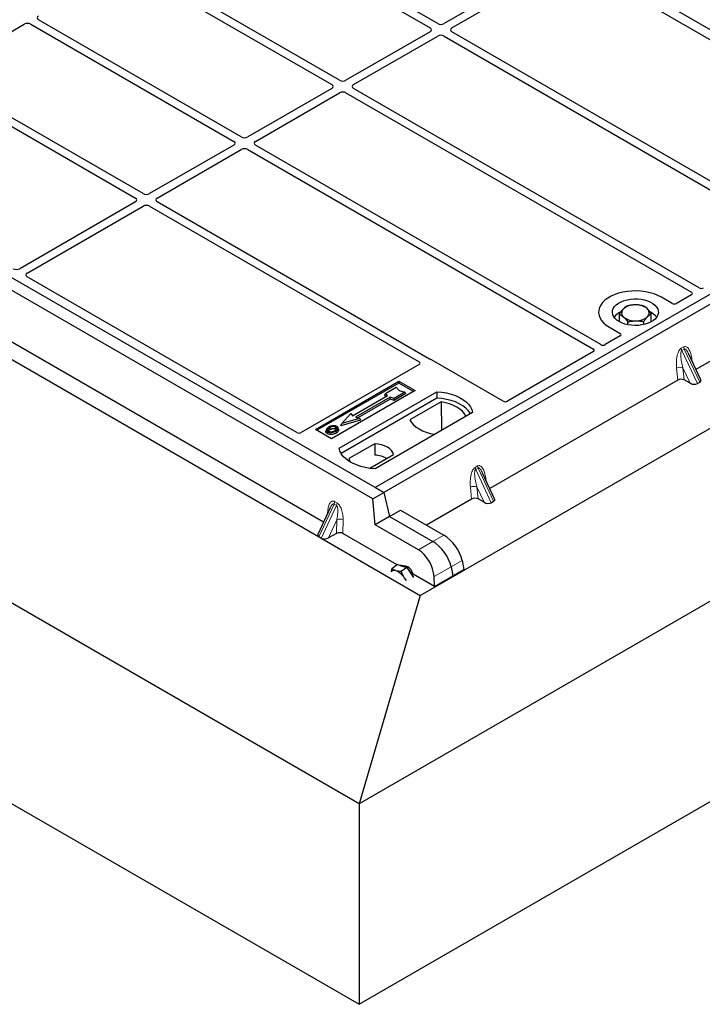
# Model space of a CAD drawing. Units: millimetres. Extents: x 0 to 420, y 0 to 297.
# Drawn here: x 250 to 268, y 87 to 112 of the extents above; entities that cross this region are included whole.
import ezdxf

# ---------------------------------------------------------------- set-up
doc = ezdxf.new("R2010")
doc.units = ezdxf.units.MM

msp = doc.modelspace()

# ---------------------------------------------------------------- linework, layer by layer
at = {"color": 7, "linetype": 'Continuous', "lineweight": 25}
for p, q in [((402.39448, 174.57712), (259.27607, 91.95662)), ((260.87413, 97.38595), (394.11743, 174.30567)), ((259.27607, 86.73076), (402.39448, 169.35126)), ((274.40082, 108.68918), (244.13665, 126.16031)), ((259.91928, 100.0679), (229.17881, 117.814)), ((259.63644, 99.90462), (228.89596, 117.65072)), ((259.693, 100.19853), (229.42883, 117.66966)), ((255.83894, 115.23287), (261.12875, 112.17913)), ((261.32674, 112.29343), (256.03693, 115.34717)), ((259.27607, 91.95662), (219.67809, 114.81605)), ((264.51567, 114.03677), (261.49579, 112.29343)), ((253.27921, 113.75517), (258.56902, 110.70143)), ((258.76701, 110.81573), (253.4772, 113.86947)), ((261.69378, 112.17913), (264.71366, 113.92247)), ((264.88245, 113.92276), (271.91235, 109.86448)), ((248.35775, 111.01167), (250.55043, 112.27748)), ((250.71949, 112.27748), (256.00929, 109.22374)), ((256.20728, 109.33803), (250.91748, 112.39177)), ((261.12875, 112.08154), (258.93607, 110.81573)), ((259.13406, 110.70143), (261.32674, 111.96724)), ((261.49579, 111.96724), (268.5973, 107.86763)), ((268.72289, 108.02372), (261.69378, 112.08154)), ((253.64756, 107.86033), (248.35775, 110.91407)), ((248.15976, 110.79978), (253.44957, 107.74604)), ((258.56902, 110.60384), (256.37634, 109.33803)), ((256.57433, 109.22374), (258.76701, 110.48954)), ((258.93607, 110.48954), (267.94507, 105.28876)), ((268.14306, 105.40305), (259.13406, 110.60384)), ((219.67809, 109.59019), (259.27607, 86.73076)), ((256.00929, 109.12614), (253.81662, 107.86033)), ((265.58333, 103.92535), (256.57433, 109.12614)), ((254.01461, 107.74604), (256.20728, 109.01184)), ((256.37634, 109.01184), (265.38534, 103.81106)), ((274.40082, 108.68918), (259.693, 100.19853)), ((274.62709, 108.55855), (259.91927, 100.06791)), ((253.44957, 107.64844), (250.42969, 105.9051)), ((250.62768, 105.79081), (253.64756, 107.53414)), ((253.81662, 107.53414), (260.84572, 103.47633)), ((261.11611, 103.54883), (254.01461, 107.64844)), ((258.34973, 99.29534), (244.43336, 107.32908)), ((243.87896, 107.19705), (258.21629, 98.92029)), ((272.959, 106.10554), (268.05959, 103.27716)), ((257.65708, 101.63509), (250.62718, 105.69337)), ((267.9454, 105.2238), (267.55547, 104.99869)), ((267.44344, 104.99869), (267.16004, 105.16229)), ((266.06581, 104.52049), (266.06581, 104.71907)), ((266.89664, 104.52049), (266.89664, 104.73659)), ((266.28665, 104.44276), (266.28665, 104.51577)), ((266.70207, 104.44836), (266.70207, 104.52452)), ((265.8024, 104.37854), (266.08579, 104.21494)), ((266.08579, 104.15026), (265.69586, 103.92516)), ((265.38568, 103.7461), (263.14313, 102.4515)), ((263.03109, 102.4515), (261.16323, 103.52979)), ((268.18487, 103.00922), (267.87284, 103.67656)), ((260.84605, 103.41137), (257.76911, 101.63509)), ((258.13736, 101.71705), (260.31525, 102.97432)), ((260.31525, 102.92437), (258.18062, 101.69208)), ((260.31525, 102.97432), (260.73951, 102.7294)), ((260.31525, 102.97432), (260.31525, 102.92437)), ((260.69625, 102.70442), (260.31525, 102.92437)), ((267.58499, 103.00319), (262.68558, 100.17481)), ((267.91095, 102.91772), (267.75268, 103.00409)), ((268.09761, 102.90787), (268.16, 102.94389)), ((260.73951, 102.7294), (258.56162, 101.47213)), ((258.75961, 101.2272), (261.3052, 102.69674)), ((259.96362, 102.6548), (260.24646, 102.81808)), ((260.47273, 102.68746), (260.18989, 102.52418)), ((260.24646, 102.81808), (260.32188, 102.731)), ((260.32188, 102.731), (260.47273, 102.68746)), ((260.49625, 102.6472), (260.47273, 102.68746)), ((261.3052, 102.69674), (261.30783, 102.52925)), ((261.30783, 102.52925), (258.81071, 101.08769)), ((259.10943, 102.07352), (260.01453, 102.59602)), ((260.08807, 102.55357), (259.18297, 102.03107)), ((260.09082, 102.50132), (259.24514, 102.01312)), ((259.94666, 102.61393), (259.96362, 102.6548)), ((259.97962, 102.57587), (259.94666, 102.61393)), ((260.01453, 102.59602), (259.96362, 102.6548)), ((260.18989, 102.52418), (260.08807, 102.55357)), ((260.09082, 102.50132), (260.08807, 102.55357)), ((260.19264, 102.47193), (260.09082, 102.50132)), ((260.19264, 102.47193), (260.18989, 102.52418)), ((260.49625, 102.6472), (260.19264, 102.47193)), ((261.41936, 102.4332), (260.60201, 101.96136)), ((261.41936, 102.4332), (261.42386, 101.69041)), ((262.23858, 102.15791), (259.693, 100.68838)), ((259.31595, 101.95922), (258.80109, 101.8106)), ((258.83224, 101.87105), (259.05852, 102.1323)), ((259.28479, 102.00168), (258.83224, 101.87105)), ((259.05852, 102.1323), (259.10943, 102.07352)), ((259.18297, 102.03107), (259.28479, 102.00168)), ((259.28479, 102.00168), (259.31595, 101.95922)), ((261.24761, 101.58866), (262.06496, 102.0605)), ((258.56162, 101.47213), (258.13736, 101.71705)), ((258.42821, 101.71657), (258.41453, 101.67563)), ((258.74503, 101.71506), (258.73133, 101.75604)), ((258.80109, 101.8106), (258.83224, 101.87105)), ((259.68718, 101.34343), (259.01078, 100.95296)), ((259.68718, 101.34343), (259.68944, 101.04565)), ((259.55437, 100.70098), (260.17722, 101.06054)), ((262.81086, 99.90687), (262.49883, 100.57421)), ((259.693, 100.19853), (259.91927, 100.06791)), ((259.63644, 99.90462), (259.91928, 100.0679)), ((259.6932, 99.22961), (259.63644, 99.90462)), ((259.91928, 100.0679), (260.07034, 99.44733)), ((262.21098, 99.90083), (261.03349, 99.22108)), ((262.53694, 99.81537), (262.37867, 99.90174)), ((262.7236, 99.80552), (262.78599, 99.84154)), ((258.52218, 99.668), (258.20264, 98.97749)), ((258.52293, 99.66766), (258.51887, 99.65942)), ((260.07033, 99.44734), (260.35595, 99.61222)), ((260.35595, 99.61222), (261.486, 98.95985)), ((260.07034, 99.44733), (259.6932, 99.22961)), ((260.07034, 99.44733), (261.20038, 98.79497)), ((260.82325, 98.57725), (259.6932, 99.22961)), ((258.28987, 98.87572), (258.22748, 98.91173)), ((258.30394, 98.86969), (260.87413, 97.38595)), ((258.69111, 99.00306), (258.47629, 98.88586)), ((260.27048, 98.18651), (258.85834, 99.00172)), ((261.96308, 98.30006), (262.01021, 98.06772)), ((260.27667, 98.19109), (260.13423, 98.08575)), ((260.27667, 98.19109), (260.39877, 98.15232)), ((260.52088, 98.11354), (260.37844, 98.0082)), ((260.39877, 98.15232), (260.52088, 98.11354)), ((260.50362, 98.14933), (260.48175, 98.13316)), ((260.52088, 98.11354), (260.62513, 97.96146)), ((261.24324, 97.62495), (262.01021, 98.06772)), ((261.67746, 98.13517), (261.72459, 97.90283)), ((260.51642, 97.77923), (260.46268, 97.84132)), ((260.62513, 97.96146), (260.69682, 97.85689)), ((261.24324, 97.62495), (260.6921, 97.94311)), ((261.24324, 97.62495), (261.23237, 97.87823)), ((260.87413, 97.38595), (259.27607, 91.95662)), ((259.27607, 91.95662), (259.27607, 86.73076))]:
    msp.add_line(p, q, dxfattribs=at)
at = {"color": 8, "linetype": 'Continuous', "lineweight": 18}
for p, q in [((267.67625, 103.82898), (267.73864, 103.865)), ((267.75444, 103.81125), (267.69205, 103.77523)), ((268.09761, 102.90787), (267.69205, 103.77523)), ((267.75444, 103.81125), (268.16, 102.94389)), ((267.95603, 103.54262), (267.96381, 103.48199)), ((267.58499, 103.00319), (267.55444, 103.31079)), ((267.91095, 102.91772), (267.72089, 103.32421)), ((267.72089, 103.32421), (267.75268, 103.00409)), ((262.30224, 100.72663), (262.36463, 100.76265)), ((262.38043, 100.7089), (262.31804, 100.67288)), ((262.7236, 99.80552), (262.31804, 100.67288)), ((262.38043, 100.7089), (262.78599, 99.84154)), ((262.58202, 100.44027), (262.5898, 100.37964)), ((262.21098, 99.90083), (262.18043, 100.20843)), ((262.53694, 99.81537), (262.34687, 100.22186)), ((262.34687, 100.22186), (262.37867, 99.90174)), ((258.64114, 99.83423), (258.70353, 99.79821)), ((258.22748, 98.91173), (258.6249, 99.77054)), ((258.68729, 99.73453), (258.28987, 98.87572)), ((258.4586, 99.53061), (258.46134, 99.5891)), ((258.68729, 99.73453), (258.6249, 99.77054)), ((258.69573, 99.36005), (258.47629, 98.88586)), ((258.69111, 99.00306), (258.69573, 99.36005)), ((258.86294, 99.35726), (258.85834, 99.00172)), ((261.486, 98.95985), (261.20038, 98.79497)), ((261.20038, 98.79497), (260.82325, 98.57725)), ((261.67746, 98.13517), (261.96308, 98.30006)), ((261.23237, 97.87823), (261.67746, 98.13517))]:
    msp.add_line(p, q, dxfattribs=at)
at = {"color": 7, "linetype": 'Continuous', "lineweight": 25, "flags": 128}
for points in [[(267.16004, 105.16229), (267.06961, 105.20832), (266.9699, 105.24744), (266.86248, 105.27903), (266.74905, 105.30261), (266.6314, 105.31779), (266.51137, 105.32434), (266.39088, 105.32215), (266.2718, 105.31127), (266.15603, 105.29185), (266.04539, 105.26421), (265.94162, 105.22878), (265.84636, 105.18612), (265.76111, 105.13691), (265.68722, 105.08192), (265.62585, 105.02202), (265.57798, 104.95814), (265.54434, 104.89131), (265.52548, 104.82257), (265.52169, 104.75301), (265.53304, 104.68372), (265.55934, 104.6158), (265.60018, 104.55032), (265.65491, 104.48831), (265.72267, 104.43075), (265.8024, 104.37854)], [(267.16004, 105.16229), (267.06961, 105.20832), (266.9699, 105.24744), (266.86248, 105.27903), (266.74905, 105.30261), (266.6314, 105.31779), (266.51137, 105.32434), (266.39088, 105.32215), (266.2718, 105.31127), (266.15603, 105.29185), (266.04539, 105.26421), (265.94162, 105.22878), (265.84636, 105.18612), (265.76111, 105.13691), (265.68722, 105.08192), (265.62585, 105.02202), (265.57798, 104.95814), (265.54434, 104.89131), (265.52548, 104.82257), (265.52169, 104.75301), (265.53304, 104.68372), (265.55934, 104.6158), (265.60018, 104.55032), (265.65491, 104.48831), (265.72267, 104.43075), (265.8024, 104.37854)], [(266.05696, 104.52549), (265.99717, 104.56575), (265.94872, 104.61081), (265.91276, 104.6596), (265.89012, 104.711), (265.88133, 104.76378), (265.88661, 104.81672), (265.90582, 104.86858), (265.93852, 104.91813), (265.98394, 104.96423), (266.04102, 105.00578), (266.10841, 105.04181), (266.18454, 105.07148), (266.26763, 105.0941), (266.35572, 105.10913), (266.44676, 105.11622), (266.5386, 105.1152), (266.6291, 105.1061), (266.71613, 105.08914), (266.79765, 105.0647), (266.87176, 105.03337), (266.93672, 104.99587), (266.99099, 104.95309), (267.03332, 104.90603), (267.06271, 104.85578), (267.07847, 104.80354), (267.08023, 104.75052), (267.06795, 104.69797), (267.04192, 104.64711), (267.00274, 104.59915), (266.95134, 104.5552), (266.88892, 104.51629), (266.81695, 104.48334), (266.7371, 104.45712), (266.65126, 104.43824), (266.56144, 104.42715), (266.46973, 104.42411), (266.37829, 104.42918), (266.28926, 104.44225), (266.20474, 104.46301), (266.12669, 104.49098), (266.05696, 104.52549)], [(261.3052, 102.69674), (261.43394, 102.68541), (261.55916, 102.66477), (261.67886, 102.63516), (261.7911, 102.59704), (261.89409, 102.55103), (261.98618, 102.49787), (262.06587, 102.43842), (262.1319, 102.37362), (262.18321, 102.30452), (262.21896, 102.23223), (262.23858, 102.15791)], [(262.18445, 102.12666), (262.17593, 102.14099), (262.125, 102.20925), (262.05959, 102.27327), (261.98074, 102.33203), (261.8897, 102.38458), (261.78792, 102.4301), (261.67702, 102.46786), (261.55877, 102.49726), (261.43505, 102.51783), (261.30783, 102.52925)], [(262.06496, 102.0605), (262.02515, 102.12531), (261.97144, 102.18669), (261.9047, 102.24364), (261.82599, 102.29525), (261.73659, 102.34069), (261.63793, 102.37922), (261.53162, 102.41022), (261.41936, 102.4332)], [(260.60201, 101.96136), (260.64181, 101.89655), (260.69552, 101.83517), (260.76227, 101.77822), (260.84098, 101.72661), (260.93038, 101.68118), (261.02903, 101.64264), (261.13535, 101.61164), (261.24761, 101.58866)], [(258.46044, 101.65276), (258.45551, 101.62869), (258.45058, 101.60462)], [(258.52487, 101.71471), (258.51997, 101.7388), (258.51507, 101.76289)], [(258.66158, 101.7268), (258.66651, 101.75088), (258.67144, 101.77495)], [(258.67186, 101.66867), (258.6768, 101.6446), (258.68175, 101.62054)], [(258.73167, 101.73054), (258.73857, 101.70871), (258.74546, 101.68688)], [(259.693, 100.68838), (259.56426, 100.6997), (259.43903, 100.72034), (259.31934, 100.74996), (259.20709, 100.78808), (259.1041, 100.83408), (259.01202, 100.88724), (258.93232, 100.9467), (258.86629, 101.0115), (258.81499, 101.0806), (258.77924, 101.15289), (258.75961, 101.2272)], [(260.17722, 101.06054), (260.15781, 101.1131), (260.12377, 101.16312), (260.076, 101.20925), (260.0158, 101.25025), (259.94478, 101.285), (259.86488, 101.31258), (259.77823, 101.33223), (259.68718, 101.34343)], [(259.01078, 100.95296), (259.03019, 100.90039), (259.05645, 100.85991)], [(260.46268, 97.84132), (260.48505, 97.8063), (260.50027, 97.77908)]]:
    msp.add_lwpolyline(points, dxfattribs=at)
at = {"color": 8, "linetype": 'Continuous', "lineweight": 18, "flags": 128}
for points in [[(267.94061, 103.53161), (267.94139, 103.53228), (267.95603, 103.54262)], [(262.5666, 100.42926), (262.56738, 100.42993), (262.58202, 100.44027)], [(258.47934, 99.57542), (258.47601, 99.5785), (258.46134, 99.5891)]]:
    msp.add_lwpolyline(points, dxfattribs=at)
at = {"color": 7, "linetype": 'Continuous', "lineweight": 25}
for centre, radius, start, end in [((266.27278, 104.37714), 0.43538, 112.843946, 142.898322), ((266.26046, 104.75326), 0.13822, 134.786809, 232.453832), ((266.45314, 104.5266), 0.43543, 88.033535, 131.768709), ((266.49902, 104.49411), 0.46868, 52.210948, 93.785601), ((266.70198, 104.75491), 0.13822, 314.786809, 52.453832), ((266.70202, 104.39036), 0.41756, 36.677266, 65.328918), ((266.46342, 105.01406), 0.46868, 232.210948, 273.785601), ((266.5093, 104.98157), 0.43543, 268.033535, 311.768709), ((259.64242, 100.26888), 0.77819, 62.50722, 86.535942), ((260.19292, 97.93981), 0.10205, 64.831678, 141.85453), ((260.3619, 97.95558), 0.21575, 49.430358, 95.333061), ((260.13193, 97.62561), 0.6178, 24.00869, 49.453954), ((260.0514, 97.5832), 0.48556, 32.112576, 67.614431)]:
    msp.add_arc(centre, radius, start, end, dxfattribs=at)
at = {"color": 8, "linetype": 'Continuous', "lineweight": 18}
for centre, radius, start, end in [((267.85037, 103.85098), 0.17551, 187.201049, 205.569547), ((267.91276, 103.887), 0.17551, 187.201049, 205.569547), ((267.65381, 103.11735), 0.21747, 72.03349, 117.188958), ((262.47636, 100.74863), 0.17551, 187.201049, 205.569547), ((262.53875, 100.78465), 0.17551, 187.201049, 205.569547), ((262.27979, 100.015), 0.21747, 72.03349, 117.188958), ((258.47472, 99.84275), 0.16664, 334.321223, 357.068034), ((258.53711, 99.80674), 0.16664, 334.321223, 357.068034), ((258.7764, 99.1828), 0.19475, 63.618303, 114.472458)]:
    msp.add_arc(centre, radius, start, end, dxfattribs=at)
at = {"color": 7, "linetype": 'Continuous', "lineweight": 25}
for centre, major_axis, ratio, start_param, end_param in [((251.0033, 112.44057), (0.12092, 0), 0.57291909, 2.35999259, 3.92319272), ((250.63496, 112.22793), (0.12, 0), 0.58168964, 0.78919626, 2.35239639), ((261.04292, 112.13034), (0.12092, 0), 0.57291909, 5.50158524, 7.06478537), ((261.41126, 112.34298), (0.12, 0), 0.58168964, 3.93078892, 5.49398905), ((261.77961, 112.13034), (0.12092, 0), 0.57291909, 2.35999259, 3.92319272), ((261.41126, 111.91769), (0.12, 0), 0.58168964, 0.78919626, 2.35239639), ((258.48319, 110.65264), (0.12092, 0), 0.57291909, 5.50158524, 7.06478537), ((258.85154, 110.86528), (0.12, 0), 0.58168964, 3.93078892, 5.49398905), ((259.21988, 110.65264), (0.12092, 0), 0.57291909, 2.35999259, 3.92319272), ((258.85154, 110.44), (0.12, 0), 0.58168964, 0.78919626, 2.35239639), ((256.29181, 109.38758), (0.12, 0), 0.58168964, 3.93078892, 5.49398905), ((255.92347, 109.17494), (0.12092, 0), 0.57291909, 5.50158524, 7.06478537), ((256.66016, 109.17494), (0.12092, 0), 0.57291909, 2.35999259, 3.92319272), ((256.29181, 108.9623), (0.12, 0), 0.58168964, 0.78919626, 2.35239639), ((253.73209, 107.90988), (0.12, 0), 0.58168964, 3.93078892, 5.49398905), ((253.36374, 107.69724), (0.12092, 0), 0.57291909, 5.50158524, 7.06478537), ((253.73209, 107.4846), (0.12, 0), 0.58168964, 0.78919626, 2.35239639), ((254.10043, 107.69724), (0.12092, 0), 0.57291909, 2.35999259, 3.92319272), ((250.34555, 105.95488), (0.12008, 0.00064), 0.58431173, 3.92694218, 5.48560847), ((250.7139, 105.74224), (0.12155, 0.00061), 0.5703075, 2.35643538, 3.91510168), ((267.88759, 105.25638), (0.08103, -0.00041), 0.5703075, 5.50967628, 7.06834258), ((268.19915, 105.43623), (0.08006, -0.00042), 0.58431173, 3.93916949, 5.49783579), ((267.49945, 105.03231), (0.08, 0), 0.5885797, 3.936676, 5.48810196), ((266.02756, 104.1826), (0.08156, 0), 0.56621236, 5.50747233, 7.05889829), ((265.32786, 103.77868), (0.08103, -0.00041), 0.5703075, 5.50967628, 7.06834258), ((265.63942, 103.95854), (0.08006, -0.00042), 0.58431173, 3.93916949, 5.49783579), ((260.78824, 103.44395), (0.08103, -0.00041), 0.5703075, 5.50967628, 7.06834258), ((261.10721, 103.49618), (0.08, 0), 0.5885797, 0.79508335, 1.14385072), ((267.67048, 102.9536), (0.12046, -0.00101), 0.57858637, 0.82458815, 2.36470515), ((267.99207, 102.9688), (0.13476, -0.02425), 0.55151739, 4.16902037, 5.70491011), ((268.05446, 103.00482), (0.13476, -0.02425), 0.55151739, 5.70491011, 6.6549599), ((263.08711, 102.48512), (0.08, 0), 0.5885797, 3.936676, 5.48810196), ((257.7131, 101.66871), (0.08, 0), 0.5885797, 3.936676, 5.48810196), ((262.29647, 99.85125), (0.12046, -0.00101), 0.57858637, 0.82458815, 2.36470515), ((262.68045, 99.90246), (0.13476, -0.02425), 0.55151739, 5.70491011, 6.6549599), ((262.61806, 99.86645), (0.13476, -0.02425), 0.55151739, 4.16902037, 5.70491011), ((258.33276, 98.97295), (0.13438, 0.02368), 0.55260858, 2.7745749, 3.5747437), ((258.35693, 99.02517), (0.14634, 0.09791), 0.51500938, 3.24057488, 3.38996671), ((258.41932, 98.98915), (0.14634, 0.09791), 0.51500938, 3.38996671, 3.53935853), ((258.39516, 98.93693), (0.13438, 0.02368), 0.55260858, 3.87352735, 5.26002526), ((258.7735, 98.95267), (0.12001, 0.00004), 0.57768233, 0.78532189, 2.3272148), ((261.54563, 98.50435), (-0.35527, 0.48675), 0.49196336, 3.96157288, 5.44510274), ((260.80843, 98.07877), (-0.28364, 0.52894), 0.59716343, 4.0330567, 5.51658657), ((261.26001, 98.33946), (-0.35527, 0.48675), 0.49196336, 3.96157288, 5.44510274), ((261.26001, 98.33946), (-0.35527, 0.48675), 0.49196336, 3.96157288, 5.44510274), ((260.54149, 97.92859), (-0.11142, 0.21476), 0.59669798, 5.5320522, 6.11207971), ((260.54149, 97.92859), (-0.11142, 0.21476), 0.59669798, 4.47682238, 5.5320522)]:
    msp.add_ellipse(centre, major_axis=major_axis, ratio=ratio, start_param=start_param, end_param=end_param, dxfattribs=at)
for points, knots in [([(266.16309, 104.85136), (266.16078, 104.84881), (266.14332, 104.82954), (266.1104, 104.78792), (266.08076, 104.74216), (266.06581, 104.71907)], [0, 0, 0, 0, 0.07009003, 0.53078443, 1, 1, 1, 1]), ([(266.06581, 104.71907), (266.07286, 104.71562), (266.10881, 104.69805), (266.14619, 104.6679), (266.17623, 104.64367)], [0, 0, 0, 0, 0.1963527, 1, 1, 1, 1]), ([(266.26037, 104.93114), (266.24457, 104.92125), (266.21269, 104.90131), (266.17972, 104.86811), (266.16309, 104.85136)], [0, 0, 0, 0, 0.49545796, 1, 1, 1, 1]), ([(266.46808, 104.96177), (266.46316, 104.96164), (266.42587, 104.96061), (266.35558, 104.9534), (266.2923, 104.9386), (266.26037, 104.93114)], [0, 0, 0, 0, 0.07009003, 0.53078443, 1, 1, 1, 1]), ([(266.67579, 104.9399), (266.64206, 104.94652), (266.57397, 104.9599), (266.50359, 104.96114), (266.46808, 104.96177)], [0, 0, 0, 0, 0.49545796, 1, 1, 1, 1]), ([(266.78621, 104.8645), (266.75617, 104.88873), (266.71879, 104.91887), (266.68285, 104.93644), (266.67579, 104.9399)], [0, 0, 0, 0, 0.8036473, 1, 1, 1, 1]), ([(266.89664, 104.73659), (266.86823, 104.7736), (266.8318, 104.82108), (266.79444, 104.85666), (266.78621, 104.8645)], [0, 0, 0, 0, 0.77963608, 1, 1, 1, 1]), ([(266.79935, 104.65681), (266.80166, 104.65929), (266.81912, 104.67809), (266.85205, 104.70824), (266.88168, 104.72708), (266.89664, 104.73659)], [0, 0, 0, 0, 0.07009003, 0.53078443, 1, 1, 1, 1]), ([(266.17623, 104.64367), (266.18446, 104.63583), (266.22182, 104.60025), (266.25825, 104.55278), (266.28665, 104.51577)], [0, 0, 0, 0, 0.22036392, 1, 1, 1, 1]), ([(266.28665, 104.51577), (266.32039, 104.52382), (266.38847, 104.54006), (266.45885, 104.54427), (266.49436, 104.5464)], [0, 0, 0, 0, 0.49545796, 1, 1, 1, 1]), ([(266.49436, 104.5464), (266.49928, 104.54647), (266.53657, 104.54702), (266.60687, 104.54277), (266.67014, 104.53064), (266.70207, 104.52452)], [0, 0, 0, 0, 0.07009003, 0.53078443, 1, 1, 1, 1]), ([(266.70207, 104.52452), (266.71787, 104.54908), (266.74976, 104.59865), (266.78272, 104.63731), (266.79935, 104.65681)], [0, 0, 0, 0, 0.495457963, 1, 1, 1, 1]), ([(261.14034, 103.53904), (261.13601, 103.54035), (261.12947, 103.54234), (261.12159, 103.54583), (261.11794, 103.54783), (261.11611, 103.54883)], [0, 0, 0, 0, 0.491969333, 0.74498878, 1, 1, 1, 1]), ([(261.14034, 103.53904), (261.13601, 103.54035), (261.12947, 103.54234), (261.12159, 103.54583), (261.11794, 103.54783), (261.11611, 103.54883)], [0, 0, 0, 0, 0.491969333, 0.74498878, 1, 1, 1, 1]), ([(258.45058, 101.60462), (258.4396, 101.61247), (258.41864, 101.62745), (258.40929, 101.65364), (258.41383, 101.66908), (258.41573, 101.67554)], [0, 0, 0, 0, 0.38977969, 0.74444129, 1, 1, 1, 1]), ([(258.49054, 101.77661), (258.47242, 101.76494), (258.44342, 101.74624), (258.42432, 101.71313), (258.42547, 101.6854), (258.44124, 101.66482), (258.45582, 101.65567), (258.46044, 101.65276)], [0, 0, 0, 0, 0.33256791, 0.53255571, 0.73347326, 0.91545454, 1, 1, 1, 1]), ([(258.46044, 101.65276), (258.47161, 101.6475), (258.49382, 101.63703), (258.53579, 101.63171), (258.58218, 101.6346), (258.62989, 101.64672), (258.65795, 101.66139), (258.67186, 101.66867)], [0, 0, 0, 0, 0.17995249, 0.35775996, 0.52391077, 0.76388676, 1, 1, 1, 1]), ([(258.51507, 101.76289), (258.50028, 101.75357), (258.47799, 101.73953), (258.46161, 101.71563), (258.46058, 101.69632), (258.47047, 101.67968), (258.48273, 101.67166), (258.4878, 101.66834)], [0, 0, 0, 0, 0.34877824, 0.52564357, 0.70353923, 0.87724806, 1, 1, 1, 1]), ([(258.47958, 101.67559), (258.48373, 101.68154), (258.49404, 101.69633), (258.51334, 101.70783), (258.52487, 101.71471)], [0, 0, 0, 0, 0.40246231, 1, 1, 1, 1]), ([(258.4878, 101.66834), (258.49527, 101.66479), (258.51107, 101.65727), (258.54173, 101.65311), (258.56708, 101.65414), (258.58056, 101.65691), (258.58436, 101.65769)], [0, 0, 0, 0, 0.2772344, 0.58639771, 0.88341737, 1, 1, 1, 1]), ([(258.59379, 101.80904), (258.58324, 101.80766), (258.5629, 101.80499), (258.52667, 101.79499), (258.50482, 101.78388), (258.49054, 101.77661)], [0, 0, 0, 0, 0.27153343, 0.52362658, 1, 1, 1, 1]), ([(258.67144, 101.77495), (258.66356, 101.77872), (258.64736, 101.78648), (258.61441, 101.79045), (258.58, 101.78824), (258.54516, 101.77868), (258.52576, 101.7685), (258.51507, 101.76289)], [0, 0, 0, 0, 0.17225862, 0.35447336, 0.55448452, 0.75462439, 1, 1, 1, 1]), ([(258.52487, 101.71471), (258.54034, 101.72262), (258.56335, 101.73437), (258.60312, 101.73978), (258.63071, 101.73835), (258.65024, 101.73281), (258.65864, 101.72836), (258.66158, 101.7268)], [0, 0, 0, 0, 0.39404297, 0.58598289, 0.77829649, 0.92258077, 1, 1, 1, 1]), ([(258.58436, 101.65769), (258.59404, 101.66029), (258.61037, 101.66467), (258.63092, 101.67341), (258.64162, 101.67926), (258.647, 101.6822)], [0, 0, 0, 0, 0.41949295, 0.70780539, 1, 1, 1, 1]), ([(258.6988, 101.79053), (258.68677, 101.79621), (258.66339, 101.80727), (258.62431, 101.8112), (258.60188, 101.80962), (258.59379, 101.80904)], [0, 0, 0, 0, 0.40401189, 0.78531098, 1, 1, 1, 1]), ([(258.647, 101.6822), (258.66094, 101.69111), (258.68269, 101.70501), (258.69755, 101.72923), (258.69748, 101.74823), (258.6878, 101.76417), (258.67655, 101.77158), (258.67144, 101.77495)], [0, 0, 0, 0, 0.33950006, 0.52937578, 0.72004699, 0.8728419, 1, 1, 1, 1]), ([(258.66158, 101.7268), (258.66756, 101.72298), (258.67662, 101.71719), (258.67899, 101.70963), (258.67979, 101.70706)], [0, 0, 0, 0, 0.66017169, 1, 1, 1, 1]), ([(258.67186, 101.66867), (258.67923, 101.6732), (258.69399, 101.68228), (258.7181, 101.70207), (258.72633, 101.71934), (258.73167, 101.73054)], [0, 0, 0, 0, 0.25969956, 0.51986824, 1, 1, 1, 1]), ([(258.74546, 101.68688), (258.73982, 101.67492), (258.73115, 101.65651), (258.70556, 101.63522), (258.68974, 101.62546), (258.68175, 101.62054)], [0, 0, 0, 0, 0.47867833, 0.7367445, 1, 1, 1, 1]), ([(258.73167, 101.73054), (258.73264, 101.74089), (258.73427, 101.7584), (258.71742, 101.77867), (258.704, 101.78721), (258.6988, 101.79053)], [0, 0, 0, 0, 0.46933543, 0.79410241, 1, 1, 1, 1]), ([(258.74271, 101.71482), (258.74482, 101.70997), (258.74885, 101.70075), (258.74655, 101.69134), (258.74546, 101.68688)], [0, 0, 0, 0, 0.52557041, 1, 1, 1, 1]), ([(258.68175, 101.62054), (258.65766, 101.60872), (258.62018, 101.59034), (258.5548, 101.58077), (258.50399, 101.58396), (258.46946, 101.59445), (258.45443, 101.60254), (258.45058, 101.60462)], [0, 0, 0, 0, 0.36015544, 0.56032976, 0.76223452, 0.93895227, 1, 1, 1, 1]), ([(260.13423, 98.08575), (260.12518, 98.06287), (260.1148, 98.03663), (260.10954, 98.01356), (260.10887, 98.01061)], [0, 0, 0, 0, 0.8723258, 1, 1, 1, 1]), ([(260.23632, 98.03217), (260.23345, 98.03311), (260.21172, 98.0402), (260.17476, 98.05656), (260.14783, 98.07596), (260.13423, 98.08575)], [0, 0, 0, 0, 0.07008577, 0.53078223, 1, 1, 1, 1]), ([(260.37844, 98.0082), (260.35301, 98.01036), (260.3017, 98.01472), (260.25825, 98.02632), (260.23632, 98.03217)], [0, 0, 0, 0, 0.49545796, 1, 1, 1, 1]), ([(260.46268, 97.84132), (260.4553, 97.85249), (260.42091, 97.90459), (260.39713, 97.96261), (260.37844, 98.0082)], [0, 0, 0, 0, 0.2143775, 1, 1, 1, 1])]:
    msp.add_open_spline(points, degree=3, knots=knots, dxfattribs=at)
at = {"color": 8, "linetype": 'Continuous', "lineweight": 18}
for points, knots in [([(267.55444, 103.31079), (267.55128, 103.3647), (267.5451, 103.46996), (267.56208, 103.6069), (267.59005, 103.70515), (267.61522, 103.7619), (267.6441, 103.80545), (267.66609, 103.82155), (267.67625, 103.82898)], [0, 0, 0, 0, 0.31098594, 0.6071606, 0.73262492, 0.83805746, 0.92522937, 1, 1, 1, 1]), ([(267.69205, 103.77523), (267.68952, 103.77334), (267.68418, 103.76935), (267.67513, 103.75415), (267.66737, 103.72508), (267.66388, 103.67922), (267.66553, 103.6218), (267.6727, 103.55263), (267.68482, 103.4776), (267.70112, 103.39954), (267.71434, 103.34917), (267.72089, 103.32421)], [0, 0, 0, 0, 0.02332053, 0.04924062, 0.11530744, 0.21018812, 0.33714952, 0.47881666, 0.65536117, 0.8292081, 1, 1, 1, 1]), ([(267.73864, 103.865), (267.74913, 103.86948), (267.77184, 103.8792), (267.80647, 103.87231), (267.84064, 103.84981), (267.88613, 103.79397), (267.93025, 103.6923), (267.9473, 103.59332), (267.95603, 103.54262)], [0, 0, 0, 0, 0.07477063, 0.16194254, 0.26737508, 0.3928394, 0.68901406, 1, 1, 1, 1]), ([(267.87276, 103.67653), (267.86425, 103.69406), (267.84779, 103.72796), (267.82137, 103.77014), (267.79657, 103.79967), (267.77687, 103.81289), (267.76297, 103.81483), (267.75718, 103.8124), (267.75444, 103.81125)], [0, 0, 0, 0, 0.28745525, 0.55577557, 0.75630466, 0.89593204, 0.95071277, 1, 1, 1, 1]), ([(262.18043, 100.20843), (262.17726, 100.26235), (262.17109, 100.36761), (262.18807, 100.50455), (262.21604, 100.60279), (262.24121, 100.65955), (262.27009, 100.7031), (262.29208, 100.7192), (262.30224, 100.72663)], [0, 0, 0, 0, 0.31098594, 0.6071606, 0.73262492, 0.83805746, 0.92522937, 1, 1, 1, 1]), ([(262.31804, 100.67288), (262.31551, 100.67099), (262.31017, 100.667), (262.30112, 100.6518), (262.29336, 100.62273), (262.28986, 100.57687), (262.29151, 100.51945), (262.29869, 100.45028), (262.3108, 100.37525), (262.32711, 100.29719), (262.34032, 100.24682), (262.34687, 100.22186)], [0, 0, 0, 0, 0.023320526, 0.04924062, 0.115307437, 0.210188125, 0.337149517, 0.478816658, 0.655361168, 0.829208103, 1, 1, 1, 1]), ([(262.36463, 100.76265), (262.37512, 100.76713), (262.39783, 100.77685), (262.43245, 100.76995), (262.46663, 100.74746), (262.51212, 100.69162), (262.55624, 100.58995), (262.57329, 100.49097), (262.58202, 100.44027)], [0, 0, 0, 0, 0.07477063, 0.16194254, 0.26737508, 0.3928394, 0.68901406, 1, 1, 1, 1]), ([(262.49875, 100.57418), (262.49024, 100.59171), (262.47378, 100.62561), (262.44736, 100.66779), (262.42256, 100.69732), (262.40286, 100.71054), (262.38896, 100.71248), (262.38317, 100.71005), (262.38043, 100.7089)], [0, 0, 0, 0, 0.28745525, 0.55577557, 0.75630466, 0.89593204, 0.95071277, 1, 1, 1, 1]), ([(258.46134, 99.5891), (258.46541, 99.63027), (258.47342, 99.7113), (258.50737, 99.79104), (258.54584, 99.8322), (258.57666, 99.84724), (258.60891, 99.84911), (258.63084, 99.83899), (258.64114, 99.83423)], [0, 0, 0, 0, 0.29801535, 0.58645659, 0.71242319, 0.82193257, 0.91635538, 1, 1, 1, 1]), ([(258.6249, 99.77054), (258.62221, 99.77177), (258.61663, 99.7743), (258.60386, 99.77412), (258.58613, 99.76529), (258.56461, 99.7428), (258.54232, 99.70985), (258.52955, 99.68208), (258.52293, 99.66766)], [0, 0, 0, 0, 0.05654669, 0.11736598, 0.26319059, 0.46176999, 0.72068578, 1, 1, 1, 1]), ([(258.69573, 99.36005), (258.70143, 99.38784), (258.71284, 99.44338), (258.72241, 99.52569), (258.72527, 99.5969), (258.72177, 99.6521), (258.71464, 99.6911), (258.70478, 99.71587), (258.69513, 99.72898), (258.68984, 99.73272), (258.68729, 99.73453)], [0, 0, 0, 0, 0.22740182, 0.45440849, 0.64767066, 0.77424681, 0.87133112, 0.94262138, 0.97235491, 1, 1, 1, 1]), ([(258.70353, 99.79821), (258.71376, 99.79112), (258.73554, 99.77601), (258.76659, 99.7376), (258.7955, 99.68807), (258.83026, 99.60464), (258.85841, 99.48904), (258.86141, 99.40166), (258.86294, 99.35726)], [0, 0, 0, 0, 0.08364462, 0.17806743, 0.28757681, 0.41354341, 0.70198465, 1, 1, 1, 1])]:
    msp.add_open_spline(points, degree=3, knots=knots, dxfattribs=at)

doc.saveas('drawing.dxf')
